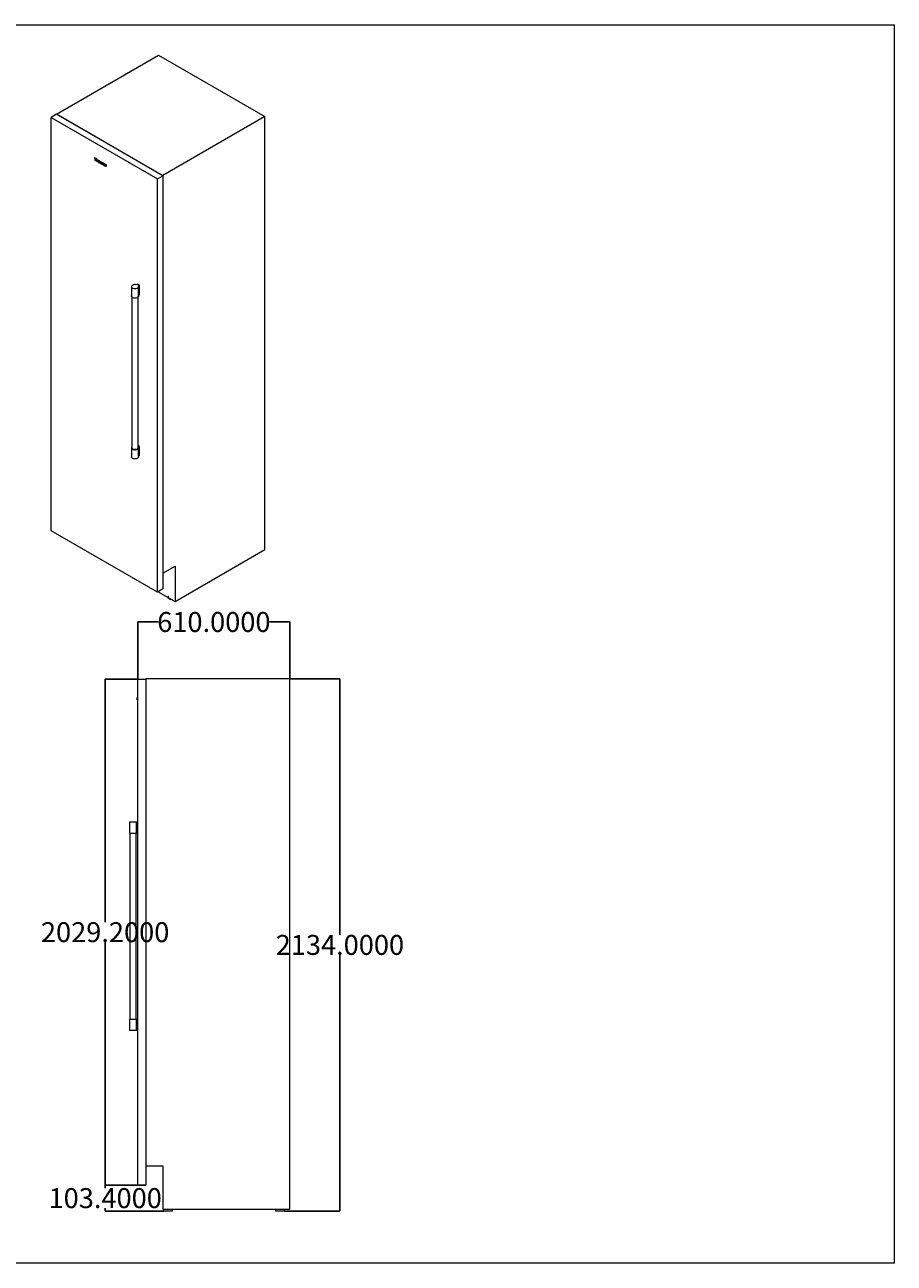
# Model space of a CAD drawing. Units: millimetres. Extents: x -86 to 1969737, y 50584 to 64514.
# Drawn here: x 1966251 to 1969737, y 58996 to 63961 of the extents above; entities that cross this region are included whole.
import ezdxf

# ---------------------------------------------------------------- set-up
doc = ezdxf.new("R2010")
doc.units = ezdxf.units.MM
doc.layers.add('DIM', color=24, linetype='Continuous', plot=False)
doc.layers.add('Q-SPCQ', color=104, linetype='Continuous', lineweight=9)
doc.styles.get("Standard").update_dxf_attribs({"font": 'txt', "height": 80})
doc.dimstyles.get("Standard").update_dxf_attribs({"dimtxt": 1, "dimasz": 0.18, "dimexe": 0.18, "dimexo": 0.0625, "dimgap": 0.09, "dimtad": 0, "dimtih": 1, "dimtoh": 1, "dimdec": 4, "dimzin": 0, "dimdsep": 46, "dimtxsty": 'Standard', "dimcen": 0.09, "dimadec": 0, "dimazin": 0, "dimtfac": 1, "dimtdec": 4, "dimtofl": 0, "dimtmove": 0, "dimatfit": 3, "dimfxl": 1, "dimtolj": 1, "dimtzin": 0, "dimarcsym": 0})

# ---------------------------------------------------------------- blocks, each defined once
blk = doc.blocks.new('Door-Flush-Freezer-Ice-Maker-T24IF900SP - Standard-642314-East - Mech')
at = {"layer": 'Q-SPCQ'}
for p, q in [((228, 2132.6), (259.6, 2132.6)), ((228, 103.4), (228, 2132.6)), ((838, 2134), (259.6, 2134)), ((259.6, 2134), (259.6, 181)), ((259.6, 2132.6), (259.6, 103.4)), ((838, 8), (838, 2134)), ((226, 2056), (226, 2059.4)), ((228, 2059.4), (226, 2059.4)), ((226, 2056), (226, 2056.9)), ((228, 2056.9), (226, 2056.9)), ((226, 2056.5), (226, 2056.9)), ((228, 2056.9), (226, 2056.9)), ((226, 2055.7), (226, 2056.8)), ((228, 2056.8), (226, 2056.8)), ((228, 2056.7), (226, 2056.7)), ((226, 2055.4), (226, 2056.5)), ((228, 2056.5), (226, 2056.5)), ((228, 2056.1), (226, 2056.1)), ((226, 2053.3), (226, 2056)), ((228, 2056), (226, 2056)), ((226, 2054.8), (226, 2055.7)), ((228, 2055.7), (226, 2055.7)), ((228, 2055.7), (226, 2055.7)), ((228, 2055.4), (226, 2055.4)), ((226, 2053.3), (226, 2054.8)), ((228, 2054.8), (226, 2054.8)), ((226, 2049.5), (226, 2053.3)), ((228, 2053.3), (226, 2053.3)), ((228, 2049.5), (226, 2049.5)), ((228, 2049.4), (226, 2049.4)), ((228, 2049.4), (226, 2049.4)), ((228, 2049.4), (226, 2049.4)), ((228, 2049.4), (226, 2049.4)), ((194.5, 1560), (194.5, 1513)), ((194.6, 1560), (221.2, 1560)), ((221.2, 1560), (228, 1560)), ((221.2, 1560), (221.2, 1513)), ((221.2, 1513), (194.6, 1513)), ((195.6, 1513), (195.6, 768.7)), ((221.2, 768.7), (221.2, 1513)), ((228, 1513), (221.2, 1513)), ((194.5, 768.7), (194.5, 723.6)), ((194.6, 768.7), (221.2, 768.7)), ((221.2, 768.7), (228, 768.7)), ((221.2, 768.7), (221.2, 723.6)), ((221.2, 723.6), (194.6, 723.6)), ((228, 723.6), (221.2, 723.6)), ((259.6, 181), (328, 181)), ((328, 181), (328, 8)), ((259.6, 103.4), (228, 103.4)), ((328, 8), (838, 8)), ((331.2, 8), (331.2, 0)), ((331.2, 8), (331.2, 0)), ((331.8, 0), (331.8, 0)), ((349.2, 0), (331.8, 0)), ((366.6, 0), (349.2, 0)), ((366.6, 0), (366.6, 0)), ((367.2, 0), (367.2, 8)), ((367.2, 0), (367.2, 8)), ((780.1, 8), (780.1, 0)), ((780.1, 8), (780.1, 0)), ((780.7, 0), (780.7, 0)), ((798.1, 0), (780.7, 0)), ((815.4, 0), (798.1, 0)), ((815.4, 0), (815.4, 0)), ((816.1, 0), (816.1, 8)), ((816.1, 0), (816.1, 8))]:
    blk.add_line(p, q, dxfattribs=at)
blk = doc.blocks.new('Door-Flush-Freezer-Ice-Maker-T24IF900SP - Standard-642314-_3D_')
at = {"layer": 'Q-SPCQ'}
for p, q in [((2835.8, 317.1), (3244.8, 553.2)), ((3244.8, 553.2), (3671.2, 307.1)), ((2835.8, 316), (2813.5, 303.1)), ((2813.5, 303.1), (3239.9, 56.9)), ((2813.5, -1353.8), (2813.5, 303.1)), ((2835.8, 316), (2835.8, 317.1)), ((2835.8, 317.1), (3262.2, 70.9)), ((3262.2, 69.8), (2835.8, 316)), ((3671.2, 307.1), (3262.2, 70.9)), ((3671.2, -1428.8), (3671.2, 307.1)), ((2988.8, 142), (2987.4, 141.2)), ((2992.9, 138.1), (2987.4, 141.2)), ((2987.4, 141.2), (2987.4, 140.2)), ((2987.4, 140.2), (2989.7, 138.9)), ((2988.8, 142), (2994.3, 138.9)), ((2989.7, 138.9), (2989.7, 131.9)), ((2989.7, 131.9), (2990.6, 131.3)), ((2990.6, 131.3), (2990.6, 138.4)), ((2990.6, 138.4), (2992.9, 137.1)), ((2992, 132.2), (2990.6, 131.3)), ((2992, 138.2), (2992, 132.2)), ((2994.3, 138.9), (2992.9, 138.1)), ((2992.9, 137.1), (2992.9, 138.1)), ((2994.3, 137.9), (2992.9, 137.1)), ((2995.2, 138.4), (2993.7, 137.6)), ((2994.6, 137.1), (2993.7, 137.6)), ((2993.7, 137.6), (2993.7, 129.5)), ((2993.7, 129.5), (2995.2, 130.3)), ((2993.7, 129.5), (2994.6, 129)), ((2996, 137.9), (2994.6, 137.1)), ((2994.6, 134.1), (2994.6, 137.1)), ((2996, 134.9), (2994.6, 134.1)), ((2996.1, 134.2), (2994.6, 134.1)), ((2994.6, 132.2), (2994.8, 133.1)), ((2996, 133), (2994.6, 132.2)), ((2994.6, 129), (2994.6, 132.2)), ((2996, 129.8), (2994.6, 129)), ((2996.2, 134), (2994.8, 133.1)), ((2994.8, 133.1), (2995.2, 133.5)), ((2995.2, 130.3), (2995.2, 138.4)), ((2995.2, 138.4), (2996, 137.9)), ((2996.6, 134.3), (2995.2, 133.5)), ((2995.2, 133.5), (2995.9, 133.3)), ((2996, 129.8), (2995.2, 130.3)), ((2997.4, 134.1), (2995.9, 133.3)), ((2995.9, 133.3), (2996.7, 132.5)), ((2996, 137.9), (2996, 134.9)), ((2996, 134.9), (2997.5, 135)), ((2996.2, 134), (2996, 133)), ((2996, 133), (2996, 129.8)), ((2997.5, 135), (2996.1, 134.2)), ((2997.1, 133.4), (2996.1, 134.2)), ((2996.6, 134.3), (2996.2, 134)), ((2997.4, 134.1), (2996.6, 134.3)), ((2998.1, 133.3), (2996.7, 132.5)), ((2996.7, 132.5), (2997, 131.3)), ((2998.4, 132.1), (2997, 131.3)), ((2997, 131.3), (2997, 127.6)), ((2997, 127.6), (2997.9, 127.1)), ((2998.5, 134.2), (2997.1, 133.4)), ((2997.7, 132.3), (2997.1, 133.4)), ((2998.1, 133.3), (2997.4, 134.1)), ((2997.5, 135), (2998.5, 134.2)), ((2999.1, 133.1), (2997.7, 132.3)), ((2997.9, 130.9), (2997.7, 132.3)), ((2999.3, 131.7), (2997.9, 130.9)), ((2997.9, 127.1), (2997.9, 130.9)), ((2999.3, 128), (2997.9, 127.1)), ((2998.4, 132.1), (2998.1, 133.3)), ((2998.5, 134.2), (2999.1, 133.1)), ((2999.4, 131.5), (2998.7, 129.5)), ((3000.2, 130.4), (2998.7, 129.5)), ((2998.7, 129.5), (2999.4, 126.9)), ((2999.1, 133.1), (2999.3, 131.7)), ((2999.3, 131.7), (2999.3, 128)), ((3000.8, 132.3), (2999.4, 131.5)), ((3001.2, 131.3), (2999.4, 131.5)), ((3000.8, 127.7), (2999.4, 126.9)), ((2999.4, 126.9), (3001.2, 125.1)), ((2999.6, 129.8), (3001, 130.6)), ((2999.6, 129.8), (3000.1, 130.5)), ((3002.7, 128), (2999.6, 129.8)), ((3001, 129.6), (2999.6, 128.8)), ((3000.1, 127.2), (2999.6, 128.8)), ((2999.6, 128.8), (3003.5, 126.8)), ((3001.5, 131.3), (3000.1, 130.5)), ((3000.1, 130.5), (3001.2, 130.3)), ((3001.5, 128), (3000.1, 127.2)), ((3001.2, 126.1), (3000.1, 127.2)), ((3000.2, 130.4), (3000.8, 132.3)), ((3000.8, 127.7), (3000.2, 130.4)), ((3000.8, 132.3), (3002.6, 132.1)), ((3002.6, 125.9), (3000.8, 127.7)), ((3001.5, 131.3), (3001, 130.6)), ((3001, 130.6), (3004.1, 128.8)), ((3004.4, 127.9), (3001, 129.6)), ((3001, 129.6), (3001.5, 128)), ((3002.6, 132.1), (3001.2, 131.3)), ((3002.9, 129.5), (3001.2, 131.3)), ((3002.6, 131.1), (3001.2, 130.3)), ((3001.2, 130.3), (3002.3, 129.1)), ((3002.6, 126.9), (3001.2, 126.1)), ((3002.1, 125.8), (3001.2, 126.1)), ((3002.6, 125.9), (3001.2, 125.1)), ((3001.2, 125.1), (3002.7, 124.7)), ((3002.6, 131.1), (3001.5, 131.3)), ((3001.5, 128), (3002.6, 126.9)), ((3003.5, 126.6), (3002.1, 125.8)), ((3002.6, 126.1), (3002.1, 125.8)), ((3003.7, 129.9), (3002.3, 129.1)), ((3002.3, 129.1), (3002.7, 128)), ((3002.6, 132.1), (3004.3, 130.3)), ((3003.7, 129.9), (3002.6, 131.1)), ((3002.6, 126.1), (3004.1, 127)), ((3002.6, 126.9), (3003.5, 126.6)), ((3003.5, 125.5), (3002.6, 126.1)), ((3004.1, 125.5), (3002.6, 125.9)), ((3004.1, 128.8), (3002.7, 128)), ((3002.7, 124.7), (3003.5, 125.5)), ((3004.1, 125.5), (3002.7, 124.7)), ((3004.3, 130.3), (3002.9, 129.5)), ((3003.5, 126.8), (3002.9, 129.5)), ((3003.5, 126.6), (3004.1, 127)), ((3004.1, 128.8), (3003.7, 129.9)), ((3004.3, 130.3), (3004.9, 127.6)), ((3005.8, 130.1), (3004.4, 129.3)), ((3005.2, 128.8), (3004.4, 129.3)), ((3004.4, 129.3), (3004.4, 123.4)), ((3004.4, 123.4), (3005.8, 124.2)), ((3004.4, 123.4), (3005.3, 122.9)), ((3006.6, 129.7), (3005.2, 128.8)), ((3005.2, 128), (3005.2, 128.8)), ((3006.6, 128.8), (3005.2, 128)), ((3005.7, 128.5), (3005.2, 128)), ((3005.3, 126), (3005.4, 127.1)), ((3006.7, 126.8), (3005.3, 126)), ((3005.3, 122.9), (3005.3, 126)), ((3006.7, 123.7), (3005.3, 122.9)), ((3006.8, 127.9), (3005.4, 127.1)), ((3005.4, 127.1), (3006.2, 127.3)), ((3007.1, 129.3), (3005.7, 128.5)), ((3006.2, 128.3), (3005.7, 128.5)), ((3005.8, 124.2), (3005.8, 130.1)), ((3005.8, 130.1), (3006.6, 129.7)), ((3006.7, 123.7), (3005.8, 124.2)), ((3007.7, 129.2), (3006.2, 128.3)), ((3007.1, 127.5), (3006.2, 128.3)), ((3007.6, 128.2), (3006.2, 127.3)), ((3006.2, 127.3), (3006.8, 126.8)), ((3006.6, 129.7), (3006.6, 128.8)), ((3006.6, 128.8), (3007.1, 129.3)), ((3006.8, 127.9), (3006.7, 126.8)), ((3006.7, 126.8), (3006.7, 123.7)), ((3007.6, 128.2), (3006.8, 127.9)), ((3008.2, 127.6), (3006.8, 126.8)), ((3006.8, 126.8), (3007.1, 127.5)), ((3007.1, 129.3), (3007.7, 129.2)), ((3008.5, 128.3), (3007.1, 127.5)), ((3008.2, 127.6), (3007.6, 128.2)), ((3007.7, 129.2), (3008.5, 128.3)), ((3009.1, 128.2), (3007.7, 127.4)), ((3008.5, 126.9), (3007.7, 127.4)), ((3007.7, 127.4), (3007.7, 121.5)), ((3007.7, 121.5), (3009.1, 122.3)), ((3007.7, 121.5), (3008.5, 121)), ((3008.5, 128.3), (3008.2, 127.6)), ((3009.9, 127.7), (3008.5, 126.9)), ((3008.5, 125.9), (3008.5, 126.9)), ((3009.9, 126.7), (3008.5, 125.9)), ((3009.1, 126.4), (3008.5, 125.9)), ((3008.5, 124), (3008.7, 125.1)), ((3009.9, 124.8), (3008.5, 124)), ((3008.5, 121), (3008.5, 124)), ((3009.9, 121.8), (3008.5, 121)), ((3010.1, 125.9), (3008.7, 125.1)), ((3008.7, 125.1), (3009.1, 125.5)), ((3009.1, 122.3), (3009.1, 128.2)), ((3009.1, 128.2), (3009.9, 127.7)), ((3010.5, 127.2), (3009.1, 126.4)), ((3010, 126.2), (3009.1, 126.4)), ((3010.5, 126.3), (3009.1, 125.5)), ((3009.1, 125.5), (3009.7, 125.3)), ((3009.9, 121.8), (3009.1, 122.3)), ((3011.2, 126.1), (3009.7, 125.3)), ((3009.7, 125.3), (3010.4, 124.6)), ((3009.9, 127.7), (3009.9, 126.7)), ((3009.9, 126.7), (3010.5, 127.2)), ((3010.1, 125.9), (3009.9, 124.8)), ((3009.9, 124.8), (3009.9, 121.8)), ((3011.4, 127), (3010, 126.2)), ((3010.9, 125.4), (3010, 126.2)), ((3010.5, 126.3), (3010.1, 125.9)), ((3011.8, 125.4), (3010.4, 124.6)), ((3010.4, 124.6), (3010.6, 123.5)), ((3010.5, 127.2), (3011.4, 127)), ((3011.2, 126.1), (3010.5, 126.3)), ((3012, 124.3), (3010.6, 123.5)), ((3010.6, 123.5), (3010.6, 119.8)), ((3012, 120.6), (3010.6, 119.8)), ((3010.6, 119.8), (3011.5, 119.3)), ((3012.3, 126.2), (3010.9, 125.4)), ((3011.3, 124.2), (3010.9, 125.4)), ((3011.8, 125.4), (3011.2, 126.1)), ((3012.7, 125), (3011.3, 124.2)), ((3012.9, 124.5), (3011.3, 124.2)), ((3011.4, 127), (3012.3, 126.2)), ((3011.5, 122.6), (3011.8, 123.7)), ((3012.9, 123.4), (3011.5, 122.6)), ((3011.5, 119.3), (3011.5, 122.6)), ((3012.9, 120.1), (3011.5, 119.3)), ((3012, 124.3), (3011.8, 125.4)), ((3013.2, 124.5), (3011.8, 123.7)), ((3011.8, 123.7), (3013.5, 122.6)), ((3012, 120.6), (3012, 124.3)), ((3012.9, 120.1), (3012, 120.6)), ((3012.3, 126.2), (3012.7, 125)), ((3012.7, 125), (3014.3, 125.3)), ((3014.3, 125.3), (3012.9, 124.5)), ((3014, 123.4), (3012.9, 124.5)), ((3013.2, 124.5), (3012.9, 123.4)), ((3012.9, 123.4), (3012.9, 120.1)), ((3014.9, 123.4), (3013.2, 124.5)), ((3014.9, 123.4), (3013.5, 122.6)), ((3013.5, 122.6), (3013.5, 121.7)), ((3015, 122.5), (3013.5, 121.7)), ((3013.5, 121.7), (3013.5, 118.1)), ((3013.5, 118.1), (3014.4, 117.6)), ((3015.4, 124.2), (3014, 123.4)), ((3014.4, 121.6), (3014, 123.4)), ((3014.3, 125.3), (3015.4, 124.2)), ((3015.8, 122.5), (3014.4, 121.6)), ((3014.4, 117.6), (3014.4, 121.6)), ((3015.8, 118.4), (3014.4, 117.6)), ((3015, 122.5), (3014.9, 123.4)), ((3015.4, 124.2), (3015.8, 122.5)), ((3016.9, 119.4), (3015.5, 118.5)), ((3015.7, 119.2), (3015.5, 118.5)), ((3015.5, 118.5), (3015.9, 117.1)), ((3017, 122), (3015.6, 121.2)), ((3016, 121.9), (3015.6, 121.2)), ((3015.6, 121.2), (3016.5, 120.5)), ((3017.1, 120.1), (3015.7, 119.2)), ((3016.1, 119.6), (3015.7, 119.2)), ((3015.8, 122.5), (3015.8, 118.4)), ((3017.4, 117.9), (3015.9, 117.1)), ((3015.9, 117.1), (3017.2, 115.9)), ((3017.4, 122.8), (3016, 121.9)), ((3016.7, 122.1), (3016, 121.9)), ((3017.5, 120.4), (3016.1, 119.6)), ((3016.7, 119.5), (3016.1, 119.6)), ((3017.9, 121.4), (3016.5, 120.5)), ((3016.5, 120.5), (3016.9, 121)), ((3018.2, 122.9), (3016.7, 122.1)), ((3017.9, 121.6), (3016.7, 122.1)), ((3018.1, 120.4), (3016.7, 119.5)), ((3017.5, 119.3), (3016.7, 119.5)), ((3018.2, 119.3), (3016.8, 118.5)), ((3017.4, 116.8), (3016.8, 118.5)), ((3016.8, 118.5), (3017.6, 118.2)), ((3018.3, 121.8), (3016.9, 121)), ((3016.9, 121), (3017.8, 120.7)), ((3016.9, 119.4), (3017.1, 120.1)), ((3017.4, 117.9), (3016.9, 119.4)), ((3017, 122), (3017.4, 122.8)), ((3017.9, 121.4), (3017, 122)), ((3017.1, 120.1), (3017.5, 120.4)), ((3018.6, 116.7), (3017.2, 115.9)), ((3017.2, 115.9), (3018.1, 115.5)), ((3017.4, 122.8), (3018.2, 122.9)), ((3018.6, 116.7), (3017.4, 117.9)), ((3018.8, 117.6), (3017.4, 116.8)), ((3018.3, 116.5), (3017.4, 116.8)), ((3017.5, 120.4), (3018.1, 120.4)), ((3018.9, 120.1), (3017.5, 119.3)), ((3019, 118.7), (3017.5, 119.3)), ((3019, 119), (3017.6, 118.2)), ((3017.6, 118.2), (3019, 117.6)), ((3019.2, 121.5), (3017.8, 120.7)), ((3017.8, 120.7), (3018.7, 119.8)), ((3019.3, 122.4), (3017.9, 121.6)), ((3018.3, 121.8), (3017.9, 121.4)), ((3018.9, 120.8), (3017.9, 121.6)), ((3018.1, 120.4), (3018.9, 120.1)), ((3019.5, 116.3), (3018.1, 115.5)), ((3018.1, 115.5), (3019, 115.7)), ((3018.2, 122.9), (3019.3, 122.4)), ((3019, 119), (3018.2, 119.3)), ((3018.2, 119.3), (3018.8, 117.6)), ((3019.2, 121.5), (3018.3, 121.8)), ((3019.7, 117.3), (3018.3, 116.5)), ((3018.8, 116.7), (3018.3, 116.5)), ((3019.5, 116.3), (3018.6, 116.7)), ((3020.2, 120.6), (3018.7, 119.8)), ((3018.7, 119.8), (3019, 118.7)), ((3019, 117.6), (3018.8, 116.7)), ((3018.8, 117.6), (3019.7, 117.3)), ((3020.2, 117.6), (3018.8, 116.7)), ((3020.4, 121.6), (3018.9, 120.8)), ((3019.5, 120), (3018.9, 120.8)), ((3018.9, 120.1), (3020.4, 119.5)), ((3020.4, 119.5), (3019, 118.7)), ((3020.4, 118.4), (3019, 119)), ((3019, 117.6), (3020.4, 118.4)), ((3019, 115.7), (3020.4, 116.5)), ((3019, 115.7), (3019.2, 114.8)), ((3020.2, 120.6), (3019.2, 121.5)), ((3020.6, 115.6), (3019.2, 114.8)), ((3019.2, 114.8), (3020.1, 114.3)), ((3019.3, 122.4), (3020.4, 121.6)), ((3021, 120.9), (3019.5, 120)), ((3019.8, 119.2), (3019.5, 120)), ((3020.4, 116.5), (3019.5, 116.3)), ((3019.7, 117.3), (3020.2, 117.6)), ((3021.2, 120), (3019.8, 119.2)), ((3019.8, 118.3), (3019.8, 119.2)), ((3021.3, 119.1), (3019.8, 118.3)), ((3019.8, 117), (3019.8, 118.3)), ((3021.3, 117.9), (3019.8, 117)), ((3019.9, 115.3), (3019.8, 117)), ((3021.3, 116.1), (3019.9, 115.3)), ((3020.1, 114.3), (3019.9, 115.3)), ((3021.5, 115.1), (3020.1, 114.3)), ((3020.4, 119.5), (3020.2, 120.6)), ((3020.2, 117.6), (3020.4, 118.4)), ((3020.4, 121.6), (3021, 120.9)), ((3020.6, 115.6), (3020.4, 116.5)), ((3021.5, 115.1), (3020.6, 115.6)), ((3021, 118.4), (3020.7, 116.9)), ((3022.1, 117.7), (3020.7, 116.9)), ((3020.7, 116.9), (3021, 115.1)), ((3021, 120.9), (3021.2, 120)), ((3022.4, 119.2), (3021, 118.4)), ((3021.7, 119), (3021, 118.4)), ((3022.4, 116), (3021, 115.1)), ((3021, 115.1), (3021.8, 113.6)), ((3021.2, 120), (3021.3, 119.1)), ((3021.3, 119.1), (3021.3, 117.9)), ((3021.3, 117.9), (3021.3, 116.1)), ((3021.3, 116.1), (3021.5, 115.1)), ((3021.6, 116.4), (3022, 117.8)), ((3021.6, 116.4), (3023, 117.2)), ((3022, 114.6), (3021.6, 116.4)), ((3023.1, 119.8), (3021.7, 119)), ((3022.8, 118.8), (3021.7, 119)), ((3023.2, 114.4), (3021.8, 113.6)), ((3021.8, 113.6), (3022.8, 112.6)), ((3023.4, 118.6), (3022, 117.8)), ((3022, 117.8), (3022.9, 117.7)), ((3023.4, 115.4), (3022, 114.6)), ((3022.9, 113.6), (3022, 114.6)), ((3022.1, 117.7), (3022.4, 119.2)), ((3022.4, 116), (3022.1, 117.7)), ((3022.4, 119.2), (3023.1, 119.8)), ((3023.2, 114.4), (3022.4, 116)), ((3024.2, 119.6), (3022.8, 118.8)), ((3023.6, 118), (3022.8, 118.8)), ((3024.2, 113.4), (3022.8, 112.6)), ((3022.8, 112.6), (3024.2, 112.9)), ((3024.3, 118.5), (3022.9, 117.7)), ((3022.9, 117.7), (3023.8, 116.7)), ((3024.3, 114.4), (3022.9, 113.6)), ((3023.8, 113.5), (3022.9, 113.6)), ((3023.4, 118.6), (3023, 117.2)), ((3023, 117.2), (3023.4, 115.4)), ((3023.1, 119.8), (3024.2, 119.6)), ((3024.2, 113.4), (3023.2, 114.4)), ((3024.3, 118.5), (3023.4, 118.6)), ((3023.4, 115.4), (3024.3, 114.4)), ((3024.8, 118.7), (3023.6, 118)), ((3024.2, 117), (3023.6, 118)), ((3023.8, 116.7), (3024.2, 114.8)), ((3024.2, 114.8), (3023.8, 113.5)), ((3025.6, 120.8), (3024.2, 120)), ((3025.1, 119.5), (3024.2, 120)), ((3024.2, 120), (3024.2, 117)), ((3024.2, 112.9), (3024.2, 111.9)), ((3024.2, 111.9), (3025.1, 111.4)), ((3026.5, 120.3), (3025.1, 119.5)), ((3025.1, 111.4), (3025.1, 119.5)), ((3026.5, 112.3), (3025.1, 111.4)), ((3025.6, 120.8), (3026.5, 120.3)), ((3026.9, 115.8), (3026.2, 113.8)), ((3026.2, 113.8), (3027.6, 114.6)), ((3026.2, 113.8), (3026.8, 111.1)), ((3026.5, 120.3), (3026.5, 112.3)), ((3028.2, 111.9), (3026.8, 111.1)), ((3026.8, 111.1), (3028.4, 109.4)), ((3028.3, 116.6), (3026.9, 115.8)), ((3028.4, 115.5), (3026.9, 115.8)), ((3027, 113.3), (3027.4, 114.6)), ((3027, 113.3), (3028.4, 114.1)), ((3027.4, 111.5), (3027, 113.3)), ((3028.8, 115.4), (3027.4, 114.6)), ((3027.4, 114.6), (3028.4, 114.5)), ((3028.8, 112.3), (3027.4, 111.5)), ((3028.4, 110.4), (3027.4, 111.5)), ((3027.6, 114.6), (3028.3, 116.6)), ((3028.2, 111.9), (3027.6, 114.6)), ((3029.9, 110.2), (3028.2, 111.9)), ((3028.3, 116.6), (3029.9, 116.3)), ((3029.9, 116.3), (3028.4, 115.5)), ((3030.1, 113.8), (3028.4, 115.5)), ((3028.8, 115.4), (3028.4, 114.1)), ((3029.9, 115.3), (3028.4, 114.5)), ((3028.4, 114.5), (3029.5, 113.4)), ((3028.4, 114.1), (3028.8, 112.3)), ((3029.9, 111.2), (3028.4, 110.4)), ((3029.5, 110.3), (3028.4, 110.4)), ((3029.9, 110.2), (3028.4, 109.4)), ((3028.4, 109.4), (3029.6, 109)), ((3029.9, 115.3), (3028.8, 115.4)), ((3028.8, 112.3), (3029.9, 111.2)), ((3030.9, 114.2), (3029.5, 113.4)), ((3029.5, 113.4), (3029.9, 111.7)), ((3029.9, 111.7), (3029.5, 110.3)), ((3030.9, 111.1), (3029.5, 110.3)), ((3031, 109.9), (3029.6, 109)), ((3029.6, 109), (3030.4, 109.6)), ((3029.9, 116.3), (3031.5, 114.6)), ((3030.9, 114.2), (3029.9, 115.3)), ((3031.3, 112.5), (3029.9, 111.7)), ((3029.9, 111.2), (3030.9, 111.1)), ((3031, 109.9), (3029.9, 110.2)), ((3031.5, 114.6), (3030.1, 113.8)), ((3030.7, 111.2), (3030.1, 113.8)), ((3030.4, 109.6), (3030.7, 111.2)), ((3031.7, 110.3), (3030.4, 109.6)), ((3031.3, 112.5), (3030.9, 114.2)), ((3030.9, 111.1), (3031.3, 112.5)), ((3031.9, 110.4), (3031, 109.9)), ((3031.5, 114.6), (3032.1, 112)), ((3033.1, 114.3), (3031.7, 113.5)), ((3032.5, 113.1), (3031.7, 113.5)), ((3031.7, 113.5), (3031.7, 107.6)), ((3031.7, 107.6), (3033.1, 108.4)), ((3031.7, 107.6), (3032.6, 107.1)), ((3033.9, 113.9), (3032.5, 113.1)), ((3032.5, 112.2), (3032.5, 113.1)), ((3033.9, 113), (3032.5, 112.2)), ((3033, 112.7), (3032.5, 112.2)), ((3032.6, 110.2), (3032.7, 111.3)), ((3034, 111), (3032.6, 110.2)), ((3032.6, 107.1), (3032.6, 110.2)), ((3034, 107.9), (3032.6, 107.1)), ((3034.1, 112.1), (3032.7, 111.3)), ((3032.7, 111.3), (3033.5, 111.6)), ((3034.4, 113.5), (3033, 112.7)), ((3033.6, 112.6), (3033, 112.7)), ((3033.1, 108.4), (3033.1, 114.3)), ((3033.1, 114.3), (3033.9, 113.9)), ((3034, 107.9), (3033.1, 108.4)), ((3034.9, 112.4), (3033.5, 111.6)), ((3033.5, 111.6), (3034.1, 111)), ((3035, 113.4), (3033.6, 112.6)), ((3034.4, 111.8), (3033.6, 112.6)), ((3033.9, 113.9), (3033.9, 113)), ((3033.9, 113), (3034.4, 113.5)), ((3034.1, 112.1), (3034, 111)), ((3034, 111), (3034, 107.9)), ((3034.9, 112.4), (3034.1, 112.1)), ((3034.1, 111), (3034.4, 111.8)), ((3035.5, 111.8), (3034.1, 111)), ((3034.4, 113.5), (3035, 113.4)), ((3035.8, 112.6), (3034.4, 111.8)), ((3035.5, 111.8), (3034.9, 112.4)), ((3035, 113.4), (3035.8, 112.6)), ((3035.8, 112.6), (3035.5, 111.8)), ((3239.9, 56.9), (3262.2, 69.8)), ((3239.9, -1600), (3239.9, 56.9)), ((3262.2, 70.9), (3262.2, -1523.7)), ((3262.2, 69.8), (3262.2, -1587.1)), ((3136.1, -374.8), (3136.1, -413.2)), ((3159.8, -364.4), (3154.8, -367.2)), ((3167.8, -369), (3159.8, -364.4)), ((3163, -371.8), (3167.8, -369)), ((3163.9, -413.2), (3163.9, -374.8)), ((3167.8, -407.4), (3167.8, -369)), ((3137.3, -413.1), (3137.3, -1020.8)), ((3162.8, -1020.8), (3162.8, -413.1)), ((3167.8, -407.4), (3163.7, -409.8)), ((3136.1, -1020.9), (3136.1, -1057.7)), ((3167.8, -1015.1), (3162.8, -1012.2)), ((3163, -1017.9), (3167.8, -1015.1)), ((3163, -1017.9), (3163, -1023.8)), ((3163.9, -1057.7), (3163.9, -1020.9)), ((3167.8, -1052), (3167.8, -1015.6)), ((3167.8, -1052), (3163.7, -1054.3)), ((3239.9, -1600), (2813.5, -1353.8)), ((2912.4, -1411), (2911.3, -1410.4)), ((3310.6, -1637), (3671.2, -1428.8)), ((3262.2, -1523.7), (3310.6, -1495.8)), ((3310.6, -1495.8), (3310.6, -1637)), ((3262.2, -1587.1), (3239.9, -1600)), ((3243.1, -1598.1), (3310.6, -1637)), ((3282.7, -1614), (3282.7, -1620.6))]:
    blk.add_line(p, q, dxfattribs=at)
for points in [[(3154.8, -367.2, 0), (3151.3, -366.8, 0), (3147.7, -366.8, 0), (3144.3, -367.4, 0), (3141.2, -368.5, 0), (3138.8, -370, 0), (3137.1, -371.9, 0), (3136.2, -373.9, 0), (3136.3, -376, 0), (3137.3, -377.9, 0), (3139.1, -379.7, 0), (3141.7, -381.2, 0), (3144.8, -382.2, 0), (3148.3, -382.7, 0), (3151.9, -382.7, 0), (3155.4, -382.2, 0), (3158.5, -381.1, 0), (3161, -379.7, 0), (3162.8, -377.9, 0), (3163.8, -375.9, 0), (3163.8, -373.8, 0), (3163, -371.8, 0)], [(3163.8, -412.2, 0), (3163.8, -414.3, 0), (3162.8, -416.3, 0), (3161, -418.1, 0), (3158.5, -419.5, 0), (3155.4, -420.6, 0), (3151.9, -421.1, 0), (3148.3, -421.1, 0), (3144.8, -420.6, 0), (3141.7, -419.6, 0), (3139.1, -418.1, 0), (3137.3, -416.4, 0), (3136.3, -414.4, 0), (3136.2, -412.3, 0)], [(3137.1, -1018, 0), (3136.2, -1020, 0), (3136.3, -1022.1, 0), (3137.3, -1024.1, 0), (3139.1, -1025.8, 0), (3141.7, -1027.3, 0), (3144.8, -1028.3, 0), (3148.3, -1028.8, 0), (3151.9, -1028.8, 0), (3155.4, -1028.3, 0), (3158.5, -1027.2, 0), (3161, -1025.8, 0), (3162.8, -1024, 0), (3163.8, -1022, 0), (3163.8, -1019.9, 0), (3163, -1017.9, 0)], [(3159.1, -1026.1, 0), (3156.4, -1027.2, 0), (3153.3, -1028, 0), (3150, -1028.2, 0), (3146.7, -1028, 0), (3143.7, -1027.2, 0), (3141, -1026.1, 0), (3139, -1024.5, 0), (3137.7, -1022.8, 0), (3137.3, -1020.8, 0)], [(3162.8, -1020.8, 0), (3162.4, -1022.8, 0), (3161.1, -1024.5, 0), (3159.1, -1026.1, 0)], [(3163.8, -1056.8, 0), (3163.8, -1058.8, 0), (3162.8, -1060.8, 0), (3161, -1062.6, 0), (3158.5, -1064.1, 0), (3155.4, -1065.1, 0), (3151.9, -1065.7, 0), (3148.3, -1065.7, 0), (3144.8, -1065.2, 0), (3141.7, -1064.1, 0), (3139.1, -1062.7, 0), (3137.3, -1060.9, 0), (3136.3, -1058.9, 0), (3136.2, -1056.8, 0)], [(3299.9, -1630.9, 0), (3296.1, -1630.6, 0), (3291.7, -1629.6, 0), (3288, -1627.9, 0), (3285.1, -1625.8, 0), (3283.3, -1623.2, 0), (3282.7, -1621, 0)]]:
    blk.add_polyline3d(points, dxfattribs=at)
blk = doc.blocks.new('*D260')
at = {"layer": 'Defpoints', "color": 0, "transparency": 16777216}
for p in [(1967313.8, 61566.8), (1966703.8, 61337.7), (1967313.8, 61337.7)]:
    blk.add_point(p, dxfattribs=at)
at = {"layer": 'DIM', "color": 0, "lineweight": -2, "transparency": 16777216}
for p, q in [((1966703.8, 61337.8), (1966703.8, 61567)), ((1966704, 61566.8), (1966785.5, 61566.8)), ((1967313.6, 61566.8), (1967232.1, 61566.8)), ((1967313.8, 61337.8), (1967313.8, 61567))]:
    blk.add_line(p, q, dxfattribs=at)
at = {"layer": 'DIM', "color": 0, "transparency": 16777216}
for points in [[(1966704, 61566.8), (1966704, 61566.8), (1966703.8, 61566.8)], [(1967313.6, 61566.8), (1967313.6, 61566.8), (1967313.8, 61566.8)]]:
    blk.add_solid(points, dxfattribs=at)
at = {"layer": 'DIM', "color": 0, "transparency": 16777216, "insert": (1967008.8, 61566.8), "char_height": 80, "attachment_point": 5}
blk.add_mtext('\\A1;610.0000', dxfattribs=at)
blk = doc.blocks.new('*D261')
at = {"layer": 'Defpoints', "color": 0, "transparency": 16777216}
for p in [(1967313.8, 61339.1), (1967291.9, 59205.1), (1967514.2, 59205.1)]:
    blk.add_point(p, dxfattribs=at)
at = {"layer": 'DIM', "color": 0, "lineweight": -2, "transparency": 16777216}
for p, q in [((1967313.9, 61339.1), (1967514.4, 61339.1)), ((1967514.2, 61338.9), (1967514.2, 60312.2)), ((1967514.2, 59205.3), (1967514.2, 60232)), ((1967291.9, 59205.1), (1967514.4, 59205.1))]:
    blk.add_line(p, q, dxfattribs=at)
at = {"layer": 'DIM', "color": 0, "transparency": 16777216}
for points in [[(1967514.2, 61338.9), (1967514.2, 61338.9), (1967514.2, 61339.1)], [(1967514.2, 59205.3), (1967514.2, 59205.3), (1967514.2, 59205.1)]]:
    blk.add_solid(points, dxfattribs=at)
at = {"layer": 'DIM', "color": 0, "transparency": 16777216, "insert": (1967514.2, 60272.1), "char_height": 80, "attachment_point": 5}
blk.add_mtext('\\A1;2134.0000', dxfattribs=at)
blk = doc.blocks.new('*D265')
at = {"layer": 'Defpoints', "color": 0, "transparency": 16777216}
for p in [(1966572.8, 61337.7), (1966703.8, 61337.7), (1966703.8, 59308.5)]:
    blk.add_point(p, dxfattribs=at)
at = {"layer": 'Q-SPCQ', "color": 0, "lineweight": -2, "transparency": 16777216}
for p, q in [((1966703.8, 61337.7), (1966572.7, 61337.7)), ((1966572.8, 61337.5), (1966572.8, 60363.2)), ((1966572.8, 59308.7), (1966572.8, 60283)), ((1966703.8, 59308.5), (1966572.7, 59308.5))]:
    blk.add_line(p, q, dxfattribs=at)
at = {"layer": 'Q-SPCQ', "color": 0, "transparency": 16777216}
for points in [[(1966572.8, 61337.5), (1966572.9, 61337.5), (1966572.8, 61337.7)], [(1966572.8, 59308.7), (1966572.9, 59308.7), (1966572.8, 59308.5)]]:
    blk.add_solid(points, dxfattribs=at)
at = {"layer": 'Q-SPCQ', "color": 0, "transparency": 16777216, "insert": (1966572.8, 60323.1), "char_height": 80, "attachment_point": 5}
blk.add_mtext('\\A1;2029.2000', dxfattribs=at)
blk = doc.blocks.new('*D266')
at = {"layer": 'Defpoints', "color": 0, "transparency": 16777216}
for p in [(1966735.4, 59308.5), (1966573.1, 59205.1), (1966807.6, 59205.1)]:
    blk.add_point(p, dxfattribs=at)
at = {"layer": 'Q-SPCQ', "color": 0, "lineweight": -2, "transparency": 16777216}
for p, q in [((1966735.4, 59308.5), (1966572.9, 59308.5)), ((1966573.1, 59308.3), (1966573.1, 59296.9)), ((1966807.6, 59205.1), (1966572.9, 59205.1)), ((1966573.1, 59205.3), (1966573.1, 59216.7))]:
    blk.add_line(p, q, dxfattribs=at)
at = {"layer": 'Q-SPCQ', "color": 0, "transparency": 16777216}
for points in [[(1966573.1, 59308.3), (1966573.1, 59308.3), (1966573.1, 59308.5)], [(1966573.1, 59205.3), (1966573.1, 59205.3), (1966573.1, 59205.1)]]:
    blk.add_solid(points, dxfattribs=at)
at = {"layer": 'Q-SPCQ', "color": 0, "transparency": 16777216, "insert": (1966573.1, 59256.8), "char_height": 80, "attachment_point": 5}
blk.add_mtext('\\A1;103.4000', dxfattribs=at)

msp = doc.modelspace()

# ---------------------------------------------------------------- linework, layer by layer
at = {"layer": 'Q-SPCQ'}
msp.add_lwpolyline([(1963252.81956, 63961.38645), (1969737.12316, 63961.38645), (1969737.12316, 58995.764), (1963252.81956, 58995.764)], close=True, dxfattribs=at)

# ---------------------------------------------------------------- block references
for name, p in [('Door-Flush-Freezer-Ice-Maker-T24IF900SP - Standard-642314-_3D_', (1963542.47241, 63286.29293)), ('Door-Flush-Freezer-Ice-Maker-T24IF900SP - Standard-642314-East - Mech', (1966475.82778, 59205.12814))]:
    msp.add_blockref(name, p, dxfattribs=at)

# ---------------------------------------------------------------- dimensions: what is measured, and where the dimension line sits
at = {"layer": 'DIM'}
dim = msp.add_linear_dim(base=(1967313.81735, 61566.81268), p1=(1966703.81735, 61337.72814), p2=(1967313.81735, 61337.72814), dimstyle='Standard', dxfattribs=at)
dim.commit()
dim.dimension.update_dxf_attribs({"geometry": '*D260', "text_midpoint": (1967008.81735, 61566.81268)})
dim = msp.add_linear_dim(base=(1967514.19053, 59205.12814), p1=(1967313.81735, 61339.12814), p2=(1967291.88504, 59205.12814), angle=90, dimstyle='Standard', dxfattribs=at)
dim.commit()
dim.dimension.update_dxf_attribs({"geometry": '*D261', "text_midpoint": (1967514.19053, 60272.12814)})
at = {"layer": 'Q-SPCQ'}
for base, p1, p2, picture, middle in [((1966572.8493, 61337.72814), (1966703.81735, 59308.52814), (1966703.81735, 61337.72814), '*D265', (1966572.8493, 60323.12814)), ((1966573.11264, 59205.12814), (1966735.41363, 59308.52814), (1966807.63249, 59205.12814), '*D266', (1966573.11264, 59256.82814))]:
    dim = msp.add_linear_dim(base=base, p1=p1, p2=p2, angle=90, dimstyle='Standard', dxfattribs=at)
    dim.commit()
    dim.dimension.update_dxf_attribs({"geometry": picture, "text_midpoint": middle})

doc.saveas('drawing.dxf')
